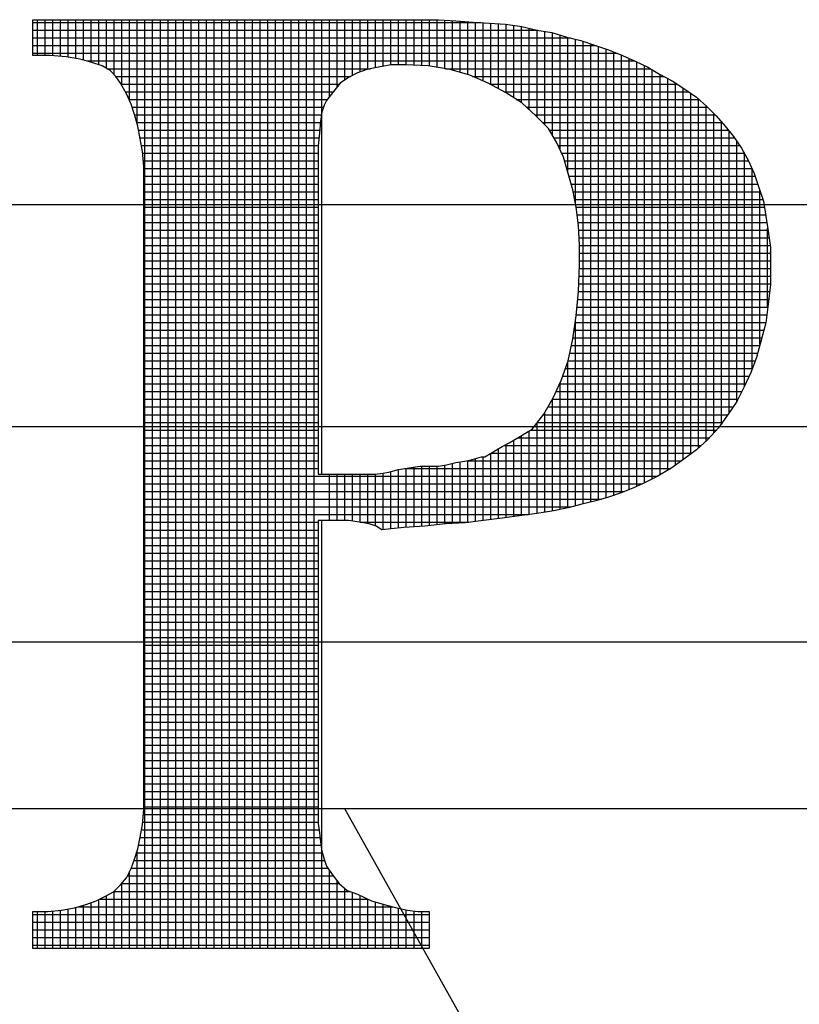
# Model space of a CAD drawing. Extents: x -1025 to -145, y -12 to 1127.
# Drawn here: x -640 to -632, y 181 to 192 of the extents above; entities that cross this region are included whole.
import ezdxf

# ---------------------------------------------------------------- set-up
doc = ezdxf.new("R2010")
doc.units = 0
doc.header["$LTSCALE"] = 12
doc.header["$MEASUREMENT"] = 0
doc.layers.get('0').update_dxf_attribs({"linetype": 'CONTINUOUS'})
doc.layers.add('SHT', color=1, linetype='CONTINUOUS')

# ---------------------------------------------------------------- blocks, each defined once
blk = doc.blocks.new('*X15')
at = {"color": 0}
for p, q in [((7.54652, -0.89344), (7.6784, -0.89344)), ((7.54788, -0.90315), (7.54788, -0.8926)), ((7.55015, -0.90315), (7.55015, -0.8926)), ((7.55241, -0.9032), (7.55241, -0.8926)), ((7.55467, -0.90336), (7.55467, -0.8926)), ((7.55693, -0.90358), (7.55693, -0.8926)), ((7.55919, -0.90396), (7.55919, -0.8926)), ((7.56146, -0.90446), (7.56146, -0.8926)), ((7.56372, -0.90514), (7.56372, -0.8926)), ((7.56598, -0.90589), (7.56598, -0.8926)), ((7.56824, -0.90696), (7.56824, -0.8926)), ((7.5705, -0.90876), (7.5705, -0.8926)), ((7.57277, -0.91201), (7.57277, -0.8926)), ((7.57503, -0.91651), (7.57503, -0.8926)), ((7.57729, -0.92327), (7.57729, -0.8926)), ((7.57955, -1.1658), (7.57955, -0.8926)), ((7.58181, -1.1658), (7.58181, -0.8926)), ((7.58407, -1.1658), (7.58407, -0.8926)), ((7.58634, -1.1658), (7.58634, -0.8926)), ((7.5886, -1.1658), (7.5886, -0.8926)), ((7.59086, -1.1658), (7.59086, -0.8926)), ((7.59312, -1.1658), (7.59312, -0.8926)), ((7.59538, -1.1658), (7.59538, -0.8926)), ((7.59765, -1.1658), (7.59765, -0.8926)), ((7.59991, -1.1658), (7.59991, -0.8926)), ((7.60217, -1.1658), (7.60217, -0.8926)), ((7.60443, -1.1658), (7.60443, -0.8926)), ((7.60669, -1.1658), (7.60669, -0.8926)), ((7.60896, -1.1658), (7.60896, -0.8926)), ((7.61122, -1.1658), (7.61122, -0.8926)), ((7.61348, -1.1658), (7.61348, -0.8926)), ((7.61574, -1.1658), (7.61574, -0.8926)), ((7.618, -1.1658), (7.618, -0.8926)), ((7.62026, -1.1658), (7.62026, -0.8926)), ((7.62253, -1.1658), (7.62253, -0.8926)), ((7.62479, -1.1658), (7.62479, -0.8926)), ((7.62705, -1.1658), (7.62705, -0.8926)), ((7.62931, -1.1658), (7.62931, -0.8926)), ((7.63157, -1.02631), (7.63157, -0.8926)), ((7.63384, -0.91522), (7.63384, -0.8926)), ((7.6361, -0.91239), (7.6361, -0.8926)), ((7.63836, -0.91035), (7.63836, -0.8926)), ((7.64062, -0.909), (7.64062, -0.8926)), ((7.64288, -0.90796), (7.64288, -0.8926)), ((7.64515, -0.90717), (7.64515, -0.8926)), ((7.64741, -0.90672), (7.64741, -0.8926)), ((7.64967, -0.90629), (7.64967, -0.8926)), ((7.65193, -0.90588), (7.65193, -0.8926)), ((7.65419, -0.90587), (7.65419, -0.8926)), ((7.65645, -0.90589), (7.65645, -0.8926)), ((7.65872, -0.906), (7.65872, -0.8926)), ((7.66098, -0.90611), (7.66098, -0.8926)), ((7.66324, -0.90627), (7.66324, -0.8926)), ((7.6655, -0.90662), (7.6655, -0.8926)), ((7.66776, -0.90698), (7.66776, -0.89272)), ((7.67003, -0.90743), (7.67003, -0.89287)), ((7.67229, -0.9081), (7.67229, -0.89302)), ((7.67455, -0.90876), (7.67455, -0.89317)), ((7.67681, -0.90967), (7.67681, -0.89333)), ((7.67907, -0.91066), (7.67907, -0.89349)), ((7.68134, -0.91172), (7.68134, -0.89365)), ((7.6836, -0.91293), (7.6836, -0.89381)), ((7.68586, -0.91415), (7.68586, -0.89399)), ((7.68812, -0.91561), (7.68812, -0.89431)), ((7.69038, -0.91706), (7.69038, -0.89463)), ((7.54652, -0.8957), (7.69513, -0.8957)), ((7.69264, -0.91912), (7.69264, -0.89515)), ((7.69491, -0.92123), (7.69491, -0.89567)), ((7.69717, -0.92349), (7.69717, -0.89602)), ((7.69943, -0.92659), (7.69943, -0.89639)), ((7.70169, -0.93094), (7.70169, -0.89708)), ((7.70395, -0.93754), (7.70395, -0.89777)), ((7.54652, -0.89797), (7.70475, -0.89797)), ((7.54652, -0.90023), (7.7123, -0.90023)), ((7.70622, -0.94667), (7.70622, -0.89833)), ((7.70848, -1.03507), (7.70848, -0.89895)), ((7.71074, -1.0345), (7.71074, -0.89971)), ((7.713, -1.03392), (7.713, -0.90046)), ((7.54652, -0.90249), (7.71846, -0.90249)), ((7.71526, -1.0333), (7.71526, -0.90122)), ((7.71753, -1.03254), (7.71753, -0.9021)), ((7.71979, -1.03172), (7.71979, -0.90304)), ((7.56241, -0.90475), (7.72356, -0.90475)), ((7.72205, -1.03081), (7.72205, -0.90406)), ((7.72431, -1.02985), (7.72431, -0.90509)), ((7.72657, -1.02882), (7.72657, -0.90612)), ((7.56834, -0.90701), (7.64593, -0.90701)), ((7.57102, -0.90927), (7.64007, -0.90927)), ((7.66797, -0.90701), (7.72829, -0.90701)), ((7.67591, -0.90927), (7.73218, -0.90927)), ((7.72883, -1.02769), (7.72883, -0.90734)), ((7.7311, -1.02649), (7.7311, -0.90869)), ((7.5725, -0.91154), (7.63683, -0.91154)), ((7.68099, -0.91154), (7.73609, -0.91154)), ((7.73336, -1.02517), (7.73336, -0.90992)), ((7.73562, -1.02366), (7.73562, -0.91124)), ((7.57376, -0.9138), (7.6349, -0.9138)), ((7.68523, -0.9138), (7.73953, -0.9138)), ((7.73788, -1.02202), (7.73788, -0.91268)), ((7.74014, -1.02037), (7.74014, -0.91423)), ((7.57483, -0.91606), (7.6332, -0.91606)), ((7.68882, -0.91606), (7.74256, -0.91606)), ((7.74241, -1.01863), (7.74241, -0.91593)), ((7.74467, -1.01659), (7.74467, -0.91794)), ((7.57573, -0.91832), (7.63207, -0.91832)), ((7.57648, -0.92058), (7.63148, -0.92058)), ((7.69177, -0.91832), (7.74508, -0.91832)), ((7.69424, -0.92058), (7.74734, -0.92058)), ((7.74693, -1.01419), (7.74693, -0.92018)), ((7.57716, -0.92285), (7.6312, -0.92285)), ((7.69652, -0.92285), (7.74938, -0.92285)), ((7.74919, -1.01144), (7.74919, -0.92264)), ((7.5777, -0.92511), (7.63098, -0.92511)), ((7.69857, -0.92511), (7.75125, -0.92511)), ((7.75145, -1.00827), (7.75145, -0.92537)), ((7.57811, -0.92737), (7.63076, -0.92737)), ((7.57852, -0.92963), (7.63056, -0.92963)), ((7.69989, -0.92737), (7.75298, -0.92737)), ((7.70109, -0.92963), (7.75456, -0.92963)), ((7.75372, -1.00488), (7.75372, -0.92842)), ((7.57888, -0.93189), (7.63055, -0.93189)), ((7.70213, -0.93189), (7.75591, -0.93189)), ((7.75598, -1.00032), (7.75598, -0.93201)), ((7.57905, -0.93416), (7.63055, -0.93416)), ((7.70299, -0.93416), (7.75714, -0.93416)), ((7.57918, -0.93642), (7.63055, -0.93642)), ((7.70363, -0.93642), (7.75817, -0.93642)), ((7.75824, -0.99522), (7.75824, -0.93657)), ((7.57918, -0.93868), (7.63055, -0.93868)), ((7.57918, -0.94094), (7.63055, -0.94094)), ((7.70428, -0.93868), (7.7591, -0.93868)), ((7.70493, -0.94094), (7.75985, -0.94094)), ((7.57918, -0.9432), (7.63055, -0.9432)), ((7.70552, -0.9432), (7.7606, -0.9432)), ((7.7605, -0.98819), (7.7605, -0.94289)), ((7.57918, -0.94546), (7.63055, -0.94546)), ((7.70597, -0.94546), (7.76136, -0.94546)), ((7.57918, -0.94773), (7.63055, -0.94773)), ((7.57918, -0.94999), (7.63055, -0.94999)), ((7.70643, -0.94773), (7.7618, -0.94773)), ((7.70671, -0.94999), (7.76215, -0.94999)), ((7.57918, -0.95225), (7.63055, -0.95225)), ((7.70699, -0.95225), (7.7625, -0.95225)), ((7.57918, -0.95451), (7.63055, -0.95451)), ((7.70718, -0.95451), (7.76285, -0.95451)), ((7.76276, -0.97741), (7.76276, -0.95395)), ((7.57918, -0.95677), (7.63055, -0.95677)), ((7.70732, -0.95677), (7.76318, -0.95677)), ((7.57918, -0.95904), (7.63055, -0.95904)), ((7.57918, -0.9613), (7.63055, -0.9613)), ((7.70745, -0.95904), (7.7635, -0.95904)), ((7.70745, -0.9613), (7.76358, -0.9613)), ((7.57918, -0.96356), (7.63055, -0.96356)), ((7.70745, -0.96356), (7.76358, -0.96356)), ((7.57918, -0.96582), (7.63055, -0.96582)), ((7.7074, -0.96582), (7.76358, -0.96582)), ((7.57918, -0.96808), (7.63055, -0.96808)), ((7.57918, -0.97035), (7.63055, -0.97035)), ((7.7072, -0.97035), (7.76358, -0.97035)), ((7.7073, -0.96808), (7.76358, -0.96808)), ((7.57918, -0.97261), (7.63055, -0.97261)), ((7.7071, -0.97261), (7.76334, -0.97261)), ((7.57918, -0.97487), (7.63055, -0.97487)), ((7.70688, -0.97487), (7.76307, -0.97487)), ((7.57918, -0.97713), (7.63055, -0.97713)), ((7.70667, -0.97713), (7.7628, -0.97713)), ((7.57918, -0.97939), (7.63055, -0.97939)), ((7.57918, -0.98165), (7.63055, -0.98165)), ((7.70613, -0.98165), (7.76223, -0.98165)), ((7.70622, -1.03563), (7.70622, -0.98109)), ((7.70645, -0.97939), (7.76252, -0.97939)), ((7.57918, -0.98392), (7.63055, -0.98392)), ((7.70579, -0.98392), (7.76164, -0.98392)), ((7.57918, -0.98618), (7.63055, -0.98618)), ((7.70545, -0.98618), (7.76104, -0.98618)), ((7.57918, -0.98844), (7.63055, -0.98844)), ((7.705, -0.98844), (7.76043, -0.98844)), ((7.57918, -0.9907), (7.63055, -0.9907)), ((7.57918, -0.99296), (7.63055, -0.99296)), ((7.70395, -1.03619), (7.70395, -0.99322)), ((7.70404, -0.99296), (7.75911, -0.99296)), ((7.70452, -0.9907), (7.75983, -0.9907)), ((7.57918, -0.99523), (7.63055, -0.99523)), ((7.70325, -0.99523), (7.75824, -0.99523)), ((7.57918, -0.99749), (7.63055, -0.99749)), ((7.70245, -0.99749), (7.75728, -0.99749)), ((7.57918, -0.99975), (7.63055, -0.99975)), ((7.57918, -1.00201), (7.63055, -1.00201)), ((7.70048, -1.00201), (7.75515, -1.00201)), ((7.70154, -0.99975), (7.75624, -0.99975)), ((7.70169, -1.03668), (7.70169, -0.99941)), ((7.57918, -1.00427), (7.63055, -1.00427)), ((7.69938, -1.00427), (7.75402, -1.00427)), ((7.69943, -1.03716), (7.69943, -1.00419)), ((7.57918, -1.00654), (7.63055, -1.00654)), ((7.69809, -1.00654), (7.75261, -1.00654)), ((7.57918, -1.0088), (7.63055, -1.0088)), ((7.69676, -1.0088), (7.7511, -1.0088)), ((7.69717, -1.03752), (7.69717, -1.00814)), ((7.57918, -1.01106), (7.63055, -1.01106)), ((7.57918, -1.01332), (7.63055, -1.01332)), ((7.69264, -1.03817), (7.69264, -1.01355)), ((7.69303, -1.01332), (7.74771, -1.01332)), ((7.69491, -1.03787), (7.69491, -1.01121)), ((7.69502, -1.01106), (7.74947, -1.01106)), ((7.57918, -1.01558), (7.63055, -1.01558)), ((7.68812, -1.03877), (7.68812, -1.01627)), ((7.68926, -1.01558), (7.74568, -1.01558)), ((7.69038, -1.03847), (7.69038, -1.01491)), ((7.57918, -1.01784), (7.63055, -1.01784)), ((7.6836, -1.03937), (7.6836, -1.01878)), ((7.68525, -1.01784), (7.74327, -1.01784)), ((7.68586, -1.03908), (7.68586, -1.01754)), ((7.57918, -1.02011), (7.63055, -1.02011)), ((7.57918, -1.02237), (7.63055, -1.02237)), ((7.67427, -1.02237), (7.7374, -1.02237)), ((7.67455, -1.0405), (7.67455, -1.02232)), ((7.67681, -1.04022), (7.67681, -1.02166)), ((7.67907, -1.03993), (7.67907, -1.02121)), ((7.68134, -1.03965), (7.68134, -1.02013)), ((7.68138, -1.02011), (7.74051, -1.02011)), ((7.57918, -1.02463), (7.63055, -1.02463)), ((7.65419, -1.04212), (7.65419, -1.02492)), ((7.65594, -1.02463), (7.73428, -1.02463)), ((7.65645, -1.04192), (7.65645, -1.02455)), ((7.65872, -1.04179), (7.65872, -1.02422)), ((7.66098, -1.04167), (7.66098, -1.02393)), ((7.66324, -1.04147), (7.66324, -1.02393)), ((7.6655, -1.04121), (7.6655, -1.02393)), ((7.66776, -1.04096), (7.66776, -1.02367)), ((7.67003, -1.04082), (7.67003, -1.02316)), ((7.67229, -1.04069), (7.67229, -1.0227)), ((7.57918, -1.02689), (7.73041, -1.02689)), ((7.63384, -1.03992), (7.63384, -1.02631)), ((7.6361, -1.03992), (7.6361, -1.02631)), ((7.63836, -1.03992), (7.63836, -1.02631)), ((7.64062, -1.04012), (7.64062, -1.02631)), ((7.64288, -1.04046), (7.64288, -1.02631)), ((7.64515, -1.04086), (7.64515, -1.02631)), ((7.64741, -1.04157), (7.64741, -1.02628)), ((7.64967, -1.0426), (7.64967, -1.02596)), ((7.65193, -1.04236), (7.65193, -1.02555)), ((7.57918, -1.02915), (7.72588, -1.02915)), ((7.57918, -1.03142), (7.72053, -1.03142)), ((7.57918, -1.03368), (7.71388, -1.03368)), ((7.57918, -1.03594), (7.70499, -1.03594)), ((7.57918, -1.0382), (7.69242, -1.0382)), ((7.57918, -1.04046), (7.63055, -1.04046)), ((7.57918, -1.04273), (7.63055, -1.04273)), ((7.63157, -1.1658), (7.63157, -1.03992)), ((7.64288, -1.04046), (7.67484, -1.04046)), ((7.57918, -1.04499), (7.63055, -1.04499)), ((7.57918, -1.04725), (7.63055, -1.04725)), ((7.57918, -1.04951), (7.63055, -1.04951)), ((7.57918, -1.05177), (7.63055, -1.05177)), ((7.57918, -1.05403), (7.63055, -1.05403)), ((7.57918, -1.0563), (7.63055, -1.0563)), ((7.57918, -1.05856), (7.63055, -1.05856)), ((7.57918, -1.06082), (7.63055, -1.06082)), ((7.57918, -1.06308), (7.63055, -1.06308)), ((7.57918, -1.06534), (7.63055, -1.06534)), ((7.57918, -1.06761), (7.63055, -1.06761)), ((7.57918, -1.06987), (7.63055, -1.06987)), ((7.57918, -1.07213), (7.63055, -1.07213)), ((7.57918, -1.07439), (7.63055, -1.07439)), ((7.57918, -1.07665), (7.63055, -1.07665)), ((7.57918, -1.07892), (7.63055, -1.07892)), ((7.57918, -1.08118), (7.63055, -1.08118)), ((7.57918, -1.08344), (7.63055, -1.08344)), ((7.57918, -1.0857), (7.63055, -1.0857)), ((7.57918, -1.08796), (7.63055, -1.08796)), ((7.57918, -1.09022), (7.63055, -1.09022)), ((7.57918, -1.09249), (7.63055, -1.09249)), ((7.57918, -1.09475), (7.63055, -1.09475)), ((7.57918, -1.09701), (7.63055, -1.09701)), ((7.57918, -1.09927), (7.63055, -1.09927)), ((7.57918, -1.10153), (7.63055, -1.10153)), ((7.57918, -1.1038), (7.63055, -1.1038)), ((7.57918, -1.10606), (7.63055, -1.10606)), ((7.57918, -1.10832), (7.63055, -1.10832)), ((7.57918, -1.11058), (7.63055, -1.11058)), ((7.57918, -1.11284), (7.63055, -1.11284)), ((7.57918, -1.11511), (7.63055, -1.11511)), ((7.57918, -1.11737), (7.63055, -1.11737)), ((7.57918, -1.11963), (7.63055, -1.11963)), ((7.57918, -1.12189), (7.63055, -1.12189)), ((7.57907, -1.12641), (7.63055, -1.12641)), ((7.57918, -1.12415), (7.63055, -1.12415)), ((7.5789, -1.12868), (7.63055, -1.12868)), ((7.57856, -1.13094), (7.63079, -1.13094)), ((7.57769, -1.13546), (7.63135, -1.13546)), ((7.57815, -1.1332), (7.63107, -1.1332)), ((7.57708, -1.13772), (7.63172, -1.13772)), ((7.57729, -1.1658), (7.57729, -1.13711)), ((7.57631, -1.13999), (7.63238, -1.13999)), ((7.57503, -1.1658), (7.57503, -1.14315)), ((7.57547, -1.14225), (7.63337, -1.14225)), ((7.63384, -1.1658), (7.63384, -1.14291)), ((7.57264, -1.14677), (7.6367, -1.14677)), ((7.57277, -1.1658), (7.57277, -1.14662)), ((7.57435, -1.14451), (7.635, -1.14451)), ((7.6361, -1.1658), (7.6361, -1.14598)), ((7.57043, -1.14903), (7.63979, -1.14903)), ((7.5705, -1.1658), (7.5705, -1.14896)), ((7.63836, -1.1658), (7.63836, -1.14819)), ((7.64062, -1.1658), (7.64062, -1.14931)), ((7.56372, -1.1658), (7.56372, -1.15236)), ((7.56598, -1.1658), (7.56598, -1.15148)), ((7.56634, -1.1513), (7.64509, -1.1513)), ((7.56824, -1.1658), (7.56824, -1.15033)), ((7.64288, -1.1658), (7.64288, -1.15019)), ((7.64515, -1.1658), (7.64515, -1.15132)), ((7.64741, -1.1658), (7.64741, -1.1522)), ((7.64967, -1.1658), (7.64967, -1.15284)), ((7.54788, -1.1658), (7.54788, -1.15491)), ((7.55015, -1.1658), (7.55015, -1.15491)), ((7.55241, -1.1658), (7.55241, -1.15479)), ((7.55467, -1.1658), (7.55467, -1.1546)), ((7.55693, -1.1658), (7.55693, -1.15423)), ((7.55919, -1.1658), (7.55919, -1.15377)), ((7.55989, -1.15356), (7.65234, -1.15356)), ((7.56146, -1.1658), (7.56146, -1.15309)), ((7.65193, -1.1658), (7.65193, -1.15345)), ((7.65419, -1.1658), (7.65419, -1.15401)), ((7.65645, -1.1658), (7.65645, -1.15451)), ((7.65872, -1.1658), (7.65872, -1.15479)), ((7.66098, -1.1658), (7.66098, -1.15491)), ((7.54652, -1.15582), (7.66322, -1.15582)), ((7.54652, -1.15808), (7.66322, -1.15808)), ((7.54652, -1.16034), (7.66322, -1.16034)), ((7.54652, -1.1626), (7.66322, -1.1626)), ((7.54652, -1.16487), (7.66322, -1.16487))]:
    blk.add_line(p, q, dxfattribs=at)

msp = doc.modelspace()

# ---------------------------------------------------------------- linework, layer by layer
at = {"layer": 'SHT', "color": 9}
for points in [[(-637.0734, 186.4219), (-637.0734, 183.3824), (-637.0734, 183.3824), (-637.0734, 183.2665), (-637.0734, 183.1506), (-637.0734, 183.0475), (-637.0606, 182.9445), (-637.0477, 182.8415), (-637.0348, 182.7384), (-637.0091, 182.6483), (-636.9833, 182.571), (-636.9833, 182.571), (-636.9189, 182.4809), (-636.8416, 182.3778), (-636.7515, 182.3005), (-636.6356, 182.2619), (-636.6356, 182.2619), (-636.5583, 182.2233), (-636.481, 182.1846), (-636.3909, 182.1589), (-636.3007, 182.1331), (-636.1977, 182.1074), (-636.0818, 182.0816), (-635.9658, 182.0687), (-635.837, 182.0687), (-635.837, 181.6566), (-640.2546, 181.6566), (-640.2546, 182.0687), (-640.2546, 182.0687), (-640.0872, 182.0687), (-639.9326, 182.0816), (-639.7909, 182.1074), (-639.6622, 182.146), (-639.5462, 182.1846), (-639.4432, 182.2361), (-639.3531, 182.2877), (-639.2758, 182.3649), (-639.2758, 182.3649), (-639.2114, 182.4422), (-639.1599, 182.5452), (-639.1212, 182.6483), (-639.0826, 182.7642), (-639.0568, 182.893), (-639.0311, 183.0347), (-639.0182, 183.2021), (-639.0182, 183.3824), (-639.0182, 189.7705), (-639.0182, 190.1826), (-639.0182, 190.1826), (-639.0182, 190.3629), (-639.0311, 190.5303), (-639.0568, 190.672), (-639.0826, 190.8137), (-639.1212, 190.9425), (-639.1599, 191.0584), (-639.2114, 191.1743), (-639.2758, 191.2902), (-639.2758, 191.2902), (-639.3273, 191.3675), (-639.3917, 191.4319), (-639.4818, 191.4834), (-639.5978, 191.522), (-639.7266, 191.5607), (-639.8811, 191.5864), (-640.0614, 191.5993), (-640.2546, 191.5993), (-640.2546, 191.9985), (-635.9272, 191.9985), (-635.9272, 191.9985), (-635.734, 191.9985), (-635.5408, 191.9857), (-635.3476, 191.9728), (-635.1673, 191.9599), (-634.987, 191.947), (-634.8067, 191.9213), (-634.6393, 191.8826), (-634.4719, 191.8569), (-634.3044, 191.8054), (-634.1499, 191.7667), (-633.9953, 191.7152), (-633.8408, 191.6637), (-633.6862, 191.5993), (-633.5446, 191.5349), (-633.4029, 191.4705), (-633.2741, 191.3932), (-633.2741, 191.3932), (-633.1324, 191.316), (-632.9908, 191.2258), (-632.862, 191.1356), (-632.7461, 191.0326), (-632.643, 190.9296), (-632.54, 190.8137), (-632.4498, 190.6978), (-632.3597, 190.569), (-632.2824, 190.4273), (-632.218, 190.2856), (-632.1665, 190.1311), (-632.115, 189.9765), (-632.0892, 189.8091), (-632.0635, 189.6417), (-632.0377, 189.4614), (-632.0377, 189.2682), (-632.0377, 189.2682), (-632.0377, 189.0492), (-632.0635, 188.8303), (-632.0892, 188.6242), (-632.1407, 188.431), (-632.1922, 188.2378), (-632.2566, 188.0704), (-632.3339, 187.903), (-632.4112, 187.7484), (-632.5142, 187.5939), (-632.6173, 187.4522), (-632.7332, 187.3234), (-632.862, 187.2075), (-633.0036, 187.1045), (-633.1453, 187.0014), (-633.2999, 186.9113), (-633.4544, 186.834), (-633.4544, 186.834), (-633.5703, 186.7825), (-633.6991, 186.731), (-633.8408, 186.6795), (-633.9825, 186.6408), (-634.137, 186.6022), (-634.2916, 186.5635), (-634.4719, 186.5249), (-634.6393, 186.4991), (-634.8325, 186.4734), (-635.0257, 186.4476), (-635.2317, 186.4219), (-635.4378, 186.3961), (-635.6567, 186.3832), (-635.8886, 186.3575), (-636.1204, 186.3446), (-636.3651, 186.3188), (-636.3651, 186.3188), (-636.4295, 186.3575), (-636.5068, 186.3832), (-636.5712, 186.3961), (-636.6613, 186.409), (-636.7386, 186.4219), (-636.8416, 186.4219), (-636.9447, 186.4219), (-637.0734, 186.4219), (-637.0734, 186.4219)], [(-637.0734, 186.4219), (-637.0734, 183.3824), (-637.0734, 183.2665), (-637.0734, 183.1506), (-637.0734, 183.0475), (-637.0606, 182.9445), (-637.0477, 182.8415), (-637.0348, 182.7384), (-637.0091, 182.6483), (-636.9833, 182.571), (-636.9189, 182.4809), (-636.8416, 182.3778), (-636.7515, 182.3005), (-636.6356, 182.2619), (-636.5583, 182.2233), (-636.481, 182.1846), (-636.3909, 182.1589), (-636.3007, 182.1331), (-636.1977, 182.1074), (-636.0818, 182.0816), (-635.9658, 182.0687), (-635.837, 182.0687), (-635.837, 181.6566), (-640.2546, 181.6566), (-640.2546, 182.0687), (-640.0872, 182.0687), (-639.9326, 182.0816), (-639.7909, 182.1074), (-639.6622, 182.146), (-639.5462, 182.1846), (-639.4432, 182.2361), (-639.3531, 182.2877), (-639.2758, 182.3649), (-639.2114, 182.4422), (-639.1599, 182.5452), (-639.1212, 182.6483), (-639.0826, 182.7642), (-639.0568, 182.893), (-639.0311, 183.0347), (-639.0182, 183.2021), (-639.0182, 183.3824), (-639.0182, 189.7705), (-639.0182, 190.1826), (-639.0182, 190.3629), (-639.0311, 190.5303), (-639.0568, 190.672), (-639.0826, 190.8137), (-639.1212, 190.9425), (-639.1599, 191.0584), (-639.2114, 191.1743), (-639.2758, 191.2902), (-639.3273, 191.3675), (-639.3917, 191.4319), (-639.4818, 191.4834), (-639.5978, 191.522), (-639.7266, 191.5607), (-639.8811, 191.5864), (-640.0614, 191.5993), (-640.2546, 191.5993), (-640.2546, 191.9985), (-635.9272, 191.9985), (-635.734, 191.9985), (-635.5408, 191.9857), (-635.3476, 191.9728), (-635.1673, 191.9599), (-634.987, 191.947), (-634.8067, 191.9213), (-634.6393, 191.8826), (-634.4719, 191.8569), (-634.3044, 191.8054), (-634.1499, 191.7667), (-633.9953, 191.7152), (-633.8408, 191.6637), (-633.6862, 191.5993), (-633.5446, 191.5349), (-633.4029, 191.4705), (-633.2741, 191.3932), (-633.1324, 191.316), (-632.9908, 191.2258), (-632.862, 191.1356), (-632.7461, 191.0326), (-632.643, 190.9296), (-632.54, 190.8137), (-632.4498, 190.6978), (-632.3597, 190.569), (-632.2824, 190.4273), (-632.218, 190.2856), (-632.1665, 190.1311), (-632.115, 189.9765), (-632.0892, 189.8091), (-632.0635, 189.6417), (-632.0377, 189.4614), (-632.0377, 189.2682), (-632.0377, 189.0492), (-632.0635, 188.8303), (-632.0892, 188.6242), (-632.1407, 188.431), (-632.1922, 188.2378), (-632.2566, 188.0704), (-632.3339, 187.903), (-632.4112, 187.7484), (-632.5142, 187.5939), (-632.6173, 187.4522), (-632.7332, 187.3234), (-632.862, 187.2075), (-633.0036, 187.1045), (-633.1453, 187.0014), (-633.2999, 186.9113), (-633.4544, 186.834), (-633.5703, 186.7825), (-633.6991, 186.731), (-633.8408, 186.6795), (-633.9825, 186.6408), (-634.137, 186.6022), (-634.2916, 186.5635), (-634.4719, 186.5249), (-634.6393, 186.4991), (-634.8325, 186.4734), (-635.0257, 186.4476), (-635.2317, 186.4219), (-635.4378, 186.3961), (-635.6567, 186.3832), (-635.8886, 186.3575), (-636.1204, 186.3446), (-636.3651, 186.3188), (-636.4295, 186.3575), (-636.5068, 186.3832), (-636.5712, 186.3961), (-636.6613, 186.409), (-636.7386, 186.4219), (-636.8416, 186.4219), (-636.9447, 186.4219), (-637.0734, 186.4219), (-637.0734, 186.4219), (-637.0734, 186.4219)], [(-637.0734, 190.0796), (-637.0734, 186.937), (-637.0734, 186.937), (-637.0091, 186.937), (-636.9447, 186.937), (-636.8803, 186.937), (-636.803, 186.937), (-636.7386, 186.937), (-636.6742, 186.937), (-636.6098, 186.937), (-636.5454, 186.937), (-636.5454, 186.937), (-636.4424, 186.937), (-636.3522, 186.9499), (-636.2749, 186.9628), (-636.1848, 186.9886), (-636.1075, 187.0014), (-636.0174, 187.0143), (-635.9401, 187.0272), (-635.837, 187.0272), (-635.837, 187.0272), (-635.734, 187.0272), (-635.6439, 187.0401), (-635.5408, 187.0658), (-635.4636, 187.0787), (-635.3863, 187.0916), (-635.309, 187.1173), (-635.2575, 187.1302), (-635.2188, 187.1302), (-635.2188, 187.1302), (-635.1545, 187.1689), (-635.0901, 187.2075), (-635.0257, 187.2461), (-634.9484, 187.2848), (-634.884, 187.3234), (-634.8196, 187.3621), (-634.7552, 187.4007), (-634.6908, 187.4393), (-634.6908, 187.4393), (-634.562, 187.6068), (-634.459, 187.7871), (-634.3688, 187.9803), (-634.2916, 188.1992), (-634.24, 188.4439), (-634.2014, 188.7015), (-634.1756, 188.9719), (-634.1628, 189.2682), (-634.1628, 189.2682), (-634.1628, 189.4871), (-634.1756, 189.7061), (-634.2014, 189.9121), (-634.24, 190.1053), (-634.2916, 190.2856), (-634.3431, 190.4659), (-634.4203, 190.6334), (-634.5105, 190.7879), (-634.5105, 190.7879), (-634.6522, 190.9296), (-634.8067, 191.0712), (-634.987, 191.1872), (-635.1802, 191.2902), (-635.3863, 191.3803), (-635.6052, 191.4447), (-635.8499, 191.4834), (-636.1075, 191.4963), (-636.1075, 191.4963), (-636.2621, 191.4963), (-636.4037, 191.4705), (-636.5325, 191.4447), (-636.6356, 191.4061), (-636.7386, 191.3546), (-636.8287, 191.2902), (-636.906, 191.2), (-636.9833, 191.097), (-636.9833, 191.097), (-637.0091, 191.0455), (-637.0348, 190.9682), (-637.0477, 190.8652), (-637.0606, 190.7364), (-637.0734, 190.5947), (-637.0734, 190.4402), (-637.0734, 190.2599), (-637.0734, 190.0796)], [(-637.0734, 190.0796), (-637.0734, 186.937), (-637.0091, 186.937), (-636.9447, 186.937), (-636.8803, 186.937), (-636.803, 186.937), (-636.7386, 186.937), (-636.6742, 186.937), (-636.6098, 186.937), (-636.5454, 186.937), (-636.4424, 186.937), (-636.3522, 186.9499), (-636.2749, 186.9628), (-636.1848, 186.9886), (-636.1075, 187.0014), (-636.0174, 187.0143), (-635.9401, 187.0272), (-635.837, 187.0272), (-635.734, 187.0272), (-635.6439, 187.0401), (-635.5408, 187.0658), (-635.4636, 187.0787), (-635.3863, 187.0916), (-635.309, 187.1173), (-635.2575, 187.1302), (-635.2188, 187.1302), (-635.1545, 187.1689), (-635.0901, 187.2075), (-635.0257, 187.2461), (-634.9484, 187.2848), (-634.884, 187.3234), (-634.8196, 187.3621), (-634.7552, 187.4007), (-634.6908, 187.4393), (-634.562, 187.6068), (-634.459, 187.7871), (-634.3688, 187.9803), (-634.2916, 188.1992), (-634.24, 188.4439), (-634.2014, 188.7015), (-634.1756, 188.9719), (-634.1628, 189.2682), (-634.1628, 189.4871), (-634.1756, 189.7061), (-634.2014, 189.9121), (-634.24, 190.1053), (-634.2916, 190.2856), (-634.3431, 190.4659), (-634.4203, 190.6334), (-634.5105, 190.7879), (-634.6522, 190.9296), (-634.8067, 191.0712), (-634.987, 191.1872), (-635.1802, 191.2902), (-635.3863, 191.3803), (-635.6052, 191.4447), (-635.8499, 191.4834), (-636.1075, 191.4963), (-636.2621, 191.4963), (-636.4037, 191.4705), (-636.5325, 191.4447), (-636.6356, 191.4061), (-636.7386, 191.3546), (-636.8287, 191.2902), (-636.906, 191.2), (-636.9833, 191.097), (-637.0091, 191.0455), (-637.0348, 190.9682), (-637.0477, 190.8652), (-637.0606, 190.7364), (-637.0734, 190.5947), (-637.0734, 190.4402), (-637.0734, 190.2599), (-637.0734, 190.0796), (-637.0734, 190.0796)], [(-659.8824, 183.215), (-621.9404, 183.215), (-621.9404, 189.9379), (-659.8824, 189.9379), (-659.8824, 183.215), (-659.8824, 183.215)], [(-621.9113, 187.4651), (-659.8824, 187.4651)], [(-659.8824, 185.0696), (-621.9204, 185.0696)], [(-636.7817, 183.215), (-629.5649, 170.3229), (-648.7806, 170.3358), (-648.7436, 182.6059)]]:
    msp.add_lwpolyline(points, dxfattribs=at)

# ---------------------------------------------------------------- block references
at = {"layer": 'SHT', "color": 9, "xscale": 37.85459832000002, "yscale": 37.85459832000002, "zscale": 37.85459832000002}
msp.add_blockref('*X15', (-925.925, 225.7876), dxfattribs=at)

doc.saveas('drawing.dxf')
